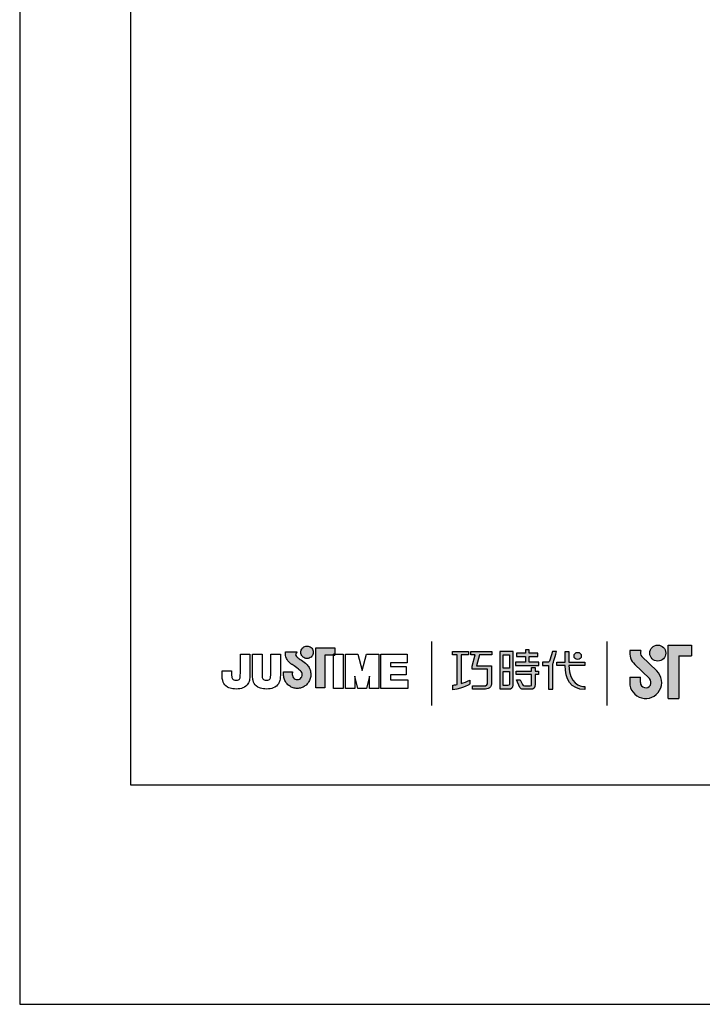
# Model space of a CAD drawing. Units: millimetres. Extents: x 861 to 2583, y 751 to 1717.
# Drawn here: x 2163 to 2214, y 1048 to 1121 of the extents above; entities that cross this region are included whole.
import ezdxf

# ---------------------------------------------------------------- set-up
doc = ezdxf.new("R2010")
doc.units = ezdxf.units.MM
doc.layers.add('A5', color=136, linetype='Continuous')
doc.layers.add('圖紙邊界', color=1, linetype='Continuous', plot=False)

msp = doc.modelspace()

# ---------------------------------------------------------------- hatches: boundary and pattern name
h = msp.add_hatch(color=256)
h.paths.add_polyline_path([(2209.173, 1074.327), (2208.355, 1074.327, 0.241208), (2208.704, 1073.302), (2209.806, 1072.236, -1.509937), (2209.134, 1071.951), (2209.134, 1072.347), (2208.342, 1072.347), (2208.342, 1071.951, 1.509937), (2210.356, 1072.805), (2209.255, 1073.871, -0.323109)])
h.paths.add_polyline_path([(2212.936, 1074.723), (2211.193, 1074.723), (2211.193, 1070.763), (2211.985, 1070.763), (2211.985, 1073.931), (2212.936, 1073.931)])
msp.add_hatch(color=256).paths.add_polyline_path([(2209.832, 1074.129, 1), (2211.02, 1074.129, 1)])
h = msp.add_hatch(color=256)
h.paths.add_polyline_path([(2184.296, 1073.381), (2184.205, 1073.452), (2184.106, 1073.525), (2184.009, 1073.595), (2183.919, 1073.658), (2183.846, 1073.708), (2183.797, 1073.741), (2183.778, 1073.753), (2183.727, 1073.786), (2183.63, 1073.872), (2183.576, 1073.997), (2183.606, 1074.123), (2183.665, 1074.195), (2183.696, 1074.218), (2182.813, 1074.218), (2182.813, 1074.089), (2182.823, 1073.96), (2182.851, 1073.843), (2182.892, 1073.737), (2182.943, 1073.642), (2183.001, 1073.558), (2183.063, 1073.486), (2183.124, 1073.425), (2183.181, 1073.375), (2183.232, 1073.336), (2183.273, 1073.308), (2183.3, 1073.291), (2183.309, 1073.286), (2183.33, 1073.272), (2183.386, 1073.232), (2183.468, 1073.174), (2183.567, 1073.103), (2183.673, 1073.026), (2183.778, 1072.948), (2183.873, 1072.875), (2183.948, 1072.813), (2183.994, 1072.769), (2184.032, 1072.702), (2184.055, 1072.628), (2184.063, 1072.547), (2184.054, 1072.46), (2184.026, 1072.38), (2183.982, 1072.309), (2183.925, 1072.25), (2183.856, 1072.205), (2183.779, 1072.176), (2183.694, 1072.166), (2183.609, 1072.176), (2183.533, 1072.203), (2183.465, 1072.247), (2183.408, 1072.304), (2183.365, 1072.375), (2183.336, 1072.456), (2183.324, 1072.547), (2183.329, 1072.609), (2183.336, 1072.701), (2183.34, 1072.749), (2182.674, 1072.749), (2182.683, 1072.547), (2182.686, 1072.466), (2182.695, 1072.386), (2182.71, 1072.309), (2182.73, 1072.233), (2182.756, 1072.16), (2182.786, 1072.09), (2182.821, 1072.022), (2182.861, 1071.958), (2182.906, 1071.897), (2182.954, 1071.839), (2183.006, 1071.786), (2183.062, 1071.736), (2183.122, 1071.69), (2183.184, 1071.649), (2183.25, 1071.613), (2183.318, 1071.582), (2183.389, 1071.556), (2183.463, 1071.535), (2183.538, 1071.52), (2183.615, 1071.511), (2183.694, 1071.507), (2183.773, 1071.511), (2183.85, 1071.52), (2183.925, 1071.535), (2183.998, 1071.556), (2184.069, 1071.582), (2184.138, 1071.613), (2184.203, 1071.649), (2184.266, 1071.69), (2184.325, 1071.736), (2184.381, 1071.786), (2184.433, 1071.839), (2184.481, 1071.897), (2184.525, 1071.958), (2184.565, 1072.022), (2184.6, 1072.09), (2184.631, 1072.16), (2184.656, 1072.233), (2184.676, 1072.309), (2184.691, 1072.386), (2184.7, 1072.466), (2184.703, 1072.547), (2184.699, 1072.638), (2184.688, 1072.727), (2184.669, 1072.813), (2184.644, 1072.897), (2184.613, 1072.977), (2184.575, 1073.054), (2184.531, 1073.127), (2184.482, 1073.196), (2184.427, 1073.26), (2184.373, 1073.315)])
h.paths.add_polyline_path([(2184.824, 1073.957), (2184.858, 1074.029), (2184.88, 1074.107), (2184.887, 1074.191), (2184.88, 1074.274), (2184.858, 1074.352), (2184.824, 1074.424), (2184.778, 1074.489), (2184.722, 1074.545), (2184.658, 1074.591), (2184.585, 1074.625), (2184.507, 1074.646), (2184.424, 1074.654), (2184.34, 1074.646), (2184.262, 1074.625), (2184.19, 1074.591), (2184.125, 1074.545), (2184.069, 1074.489), (2184.024, 1074.424), (2183.989, 1074.352), (2183.968, 1074.274), (2183.96, 1074.191), (2183.968, 1074.107), (2183.989, 1074.029), (2184.024, 1073.957), (2184.069, 1073.892), (2184.125, 1073.836), (2184.19, 1073.79), (2184.262, 1073.756), (2184.34, 1073.734), (2184.424, 1073.727), (2184.507, 1073.734), (2184.585, 1073.756), (2184.658, 1073.79), (2184.722, 1073.836), (2184.778, 1073.892)])
h.paths.add_polyline_path([(2185.744, 1073.968), (2186.388, 1073.968), (2186.388, 1074.039), (2186.479, 1074.039), (2186.479, 1074.528), (2185.075, 1074.528), (2185.075, 1071.559), (2185.744, 1071.559)])
at = {"ltscale": 10}
h = msp.add_hatch(color=256, dxfattribs=at)
edge = h.paths.add_edge_path(flags=17)
edge.add_arc((2204.486, 1073.916), 0.269, 0, 360)
edge = h.paths.add_edge_path()
edge.add_spline(control_points=[(2198.135, 1074.247), (2198.135, 1074.247), (2198.135, 1074.002), (2198.135, 1074.002)], knot_values=[16, 16, 16, 16, 17, 17, 17, 17], degree=3, periodic=0)
edge.add_spline(control_points=[(2198.135, 1074.002), (2198.135, 1074.002), (2197.213, 1074.002), (2197.213, 1074.002)], knot_values=[0, 0, 0, 0, 1, 1, 1, 1], degree=3, periodic=0)
edge.add_spline(control_points=[(2197.213, 1074.002), (2197.213, 1074.002), (2196.991, 1073.191), (2196.991, 1073.191)], knot_values=[1, 1, 1, 1, 2, 2, 2, 2], degree=3, periodic=0)
edge.add_spline(control_points=[(2196.991, 1073.191), (2196.991, 1073.191), (2198.109, 1073.191), (2198.109, 1073.191)], knot_values=[2, 2, 2, 2, 3, 3, 3, 3], degree=3, periodic=0)
edge.add_spline(control_points=[(2198.109, 1073.191), (2198.109, 1073.191), (2198.109, 1071.987), (2198.109, 1071.987)], knot_values=[3, 3, 3, 3, 4, 4, 4, 4], degree=3, periodic=0)
edge.add_spline(control_points=[(2198.109, 1071.987), (2198.109, 1071.55), (2197.86, 1071.446), (2197.522, 1071.446)], knot_values=[4, 4, 4, 4, 5, 5, 5, 5], degree=3, periodic=0)
edge.add_spline(control_points=[(2197.522, 1071.446), (2197.522, 1071.446), (2196.7, 1071.448), (2196.7, 1071.448)], knot_values=[5, 5, 5, 5, 6, 6, 6, 6], degree=3, periodic=0)
edge.add_spline(control_points=[(2196.7, 1071.448), (2196.7, 1071.448), (2196.7, 1071.695), (2196.7, 1071.695)], knot_values=[6, 6, 6, 6, 7, 7, 7, 7], degree=3, periodic=0)
edge.add_spline(control_points=[(2196.7, 1071.695), (2196.7, 1071.695), (2197.547, 1071.693), (2197.547, 1071.693)], knot_values=[7, 7, 7, 7, 8, 8, 8, 8], degree=3, periodic=0)
edge.add_spline(control_points=[(2197.547, 1071.693), (2197.719, 1071.693), (2197.807, 1071.789), (2197.807, 1071.967)], knot_values=[8, 8, 8, 8, 9, 9, 9, 9], degree=3, periodic=0)
edge.add_spline(control_points=[(2197.807, 1071.967), (2197.807, 1071.967), (2197.807, 1072.944), (2197.807, 1072.944)], knot_values=[9, 9, 9, 9, 10, 10, 10, 10], degree=3, periodic=0)
edge.add_spline(control_points=[(2197.807, 1072.944), (2197.807, 1072.944), (2196.665, 1072.944), (2196.665, 1072.944)], knot_values=[10, 10, 10, 10, 11, 11, 11, 11], degree=3, periodic=0)
edge.add_spline(control_points=[(2196.665, 1072.944), (2196.665, 1072.944), (2196.665, 1073.168), (2196.665, 1073.168)], knot_values=[11, 11, 11, 11, 12, 12, 12, 12], degree=3, periodic=0)
edge.add_spline(control_points=[(2196.665, 1073.168), (2196.665, 1073.168), (2196.887, 1074.002), (2196.887, 1074.002)], knot_values=[12, 12, 12, 12, 13, 13, 13, 13], degree=3, periodic=0)
edge.add_spline(control_points=[(2196.887, 1074.002), (2196.887, 1074.002), (2196.559, 1074.002), (2196.559, 1074.002)], knot_values=[13, 13, 13, 13, 14, 14, 14, 14], degree=3, periodic=0)
edge.add_spline(control_points=[(2196.559, 1074.002), (2196.559, 1074.002), (2196.559, 1074.247), (2196.559, 1074.247)], knot_values=[14, 14, 14, 14, 15, 15, 15, 15], degree=3, periodic=0)
edge.add_spline(control_points=[(2196.559, 1074.247), (2196.559, 1074.247), (2198.135, 1074.247), (2198.135, 1074.247)], knot_values=[15, 15, 15, 15, 16, 16, 16, 16], degree=3, periodic=0)
edge = h.paths.add_edge_path()
edge.add_spline(control_points=[(2196.388, 1074.247), (2196.388, 1074.247), (2196.388, 1074), (2196.388, 1074)], knot_values=[11, 11, 11, 11, 12, 12, 12, 12], degree=3, periodic=0)
edge.add_spline(control_points=[(2196.388, 1074), (2196.388, 1074), (2195.853, 1073.999), (2195.853, 1073.999)], knot_values=[0, 0, 0, 0, 1, 1, 1, 1], degree=3, periodic=0)
edge.add_spline(control_points=[(2195.853, 1073.999), (2195.853, 1073.999), (2195.853, 1071.87), (2195.853, 1071.87)], knot_values=[1, 1, 1, 1, 2, 2, 2, 2], degree=3, periodic=0)
edge.add_spline(control_points=[(2195.853, 1071.87), (2196.057, 1071.927), (2196.273, 1072.004), (2196.495, 1072.123)], knot_values=[2, 2, 2, 2, 3, 3, 3, 3], degree=3, periodic=0)
edge.add_spline(control_points=[(2196.495, 1072.123), (2196.495, 1072.123), (2196.495, 1071.83), (2196.495, 1071.83)], knot_values=[3, 3, 3, 3, 4, 4, 4, 4], degree=3, periodic=0)
edge.add_spline(control_points=[(2196.495, 1071.83), (2196.495, 1071.83), (2196.1, 1071.553), (2195.224, 1071.402)], knot_values=[4, 4, 4, 4, 5, 5, 5, 5], degree=3, periodic=0)
edge.add_spline(control_points=[(2195.224, 1071.402), (2195.224, 1071.402), (2195.224, 1071.751), (2195.224, 1071.751)], knot_values=[5, 5, 5, 5, 6, 6, 6, 6], degree=3, periodic=0)
edge.add_spline(control_points=[(2195.224, 1071.751), (2195.299, 1071.757), (2195.415, 1071.77), (2195.554, 1071.797)], knot_values=[6, 6, 6, 6, 7, 7, 7, 7], degree=3, periodic=0)
edge.add_spline(control_points=[(2195.554, 1071.797), (2195.554, 1071.797), (2195.554, 1073.999), (2195.554, 1073.999)], knot_values=[7, 7, 7, 7, 8, 8, 8, 8], degree=3, periodic=0)
edge.add_spline(control_points=[(2195.554, 1073.999), (2195.554, 1073.999), (2195.214, 1074), (2195.214, 1074)], knot_values=[8, 8, 8, 8, 9, 9, 9, 9], degree=3, periodic=0)
edge.add_spline(control_points=[(2195.214, 1074), (2195.214, 1074), (2195.214, 1074.247), (2195.214, 1074.247)], knot_values=[9, 9, 9, 9, 10, 10, 10, 10], degree=3, periodic=0)
edge.add_spline(control_points=[(2195.214, 1074.247), (2195.214, 1074.247), (2196.388, 1074.247), (2196.388, 1074.247)], knot_values=[10, 10, 10, 10, 11, 11, 11, 11], degree=3, periodic=0)
edge = h.paths.add_edge_path()
edge.add_spline(control_points=[(2202.935, 1073.197), (2202.935, 1073.197), (2202.935, 1073.447), (2202.935, 1073.447)], knot_values=[11, 11, 11, 11, 12, 12, 12, 12], degree=3, periodic=0)
edge.add_spline(control_points=[(2202.935, 1073.447), (2202.935, 1073.447), (2203.548, 1073.447), (2203.548, 1073.447)], knot_values=[0, 0, 0, 0, 1, 1, 1, 1], degree=3, periodic=0)
edge.add_spline(control_points=[(2203.548, 1073.447), (2203.548, 1073.447), (2203.548, 1074.254), (2203.548, 1074.254)], knot_values=[1, 1, 1, 1, 2, 2, 2, 2], degree=3, periodic=0)
edge.add_spline(control_points=[(2203.548, 1074.254), (2203.548, 1074.254), (2203.833, 1074.254), (2203.833, 1074.254)], knot_values=[2, 2, 2, 2, 3, 3, 3, 3], degree=3, periodic=0)
edge.add_spline(control_points=[(2203.833, 1074.254), (2203.833, 1074.254), (2203.833, 1073.447), (2203.833, 1073.447)], knot_values=[3, 3, 3, 3, 4, 4, 4, 4], degree=3, periodic=0)
edge.add_spline(control_points=[(2203.833, 1073.447), (2203.833, 1073.447), (2205.014, 1073.447), (2205.014, 1073.447)], knot_values=[4, 4, 4, 4, 5, 5, 5, 5], degree=3, periodic=0)
edge.add_spline(control_points=[(2205.014, 1073.447), (2205.014, 1073.447), (2205.014, 1073.197), (2205.014, 1073.197)], knot_values=[5, 5, 5, 5, 6, 6, 6, 6], degree=3, periodic=0)
edge.add_spline(control_points=[(2205.014, 1073.197), (2205.014, 1073.197), (2203.833, 1073.197), (2203.833, 1073.197)], knot_values=[6, 6, 6, 6, 7, 7, 7, 7], degree=3, periodic=0)
edge.add_spline(control_points=[(2203.833, 1073.197), (2203.853, 1071.852), (2204.649, 1071.653), (2205.022, 1071.653)], knot_values=[7, 7, 7, 7, 8, 8, 8, 8], degree=3, periodic=0)
edge.add_spline(control_points=[(2205.022, 1071.653), (2205.022, 1071.653), (2205.022, 1071.42), (2205.022, 1071.42)], knot_values=[8, 8, 8, 8, 9, 9, 9, 9], degree=3, periodic=0)
edge.add_spline(control_points=[(2205.022, 1071.42), (2203.95, 1071.42), (2203.565, 1072.267), (2203.548, 1073.197)], knot_values=[9, 9, 9, 9, 10, 10, 10, 10], degree=3, periodic=0)
edge.add_spline(control_points=[(2203.548, 1073.197), (2203.548, 1073.197), (2202.935, 1073.197), (2202.935, 1073.197)], knot_values=[10, 10, 10, 10, 11, 11, 11, 11], degree=3, periodic=0)
edge = h.paths.add_edge_path()
edge.add_spline(control_points=[(2199.948, 1072.156), (2199.948, 1072.156), (2200.232, 1072.156), (2200.232, 1072.156)], knot_values=[21, 21, 21, 21, 22, 22, 22, 22], degree=3, periodic=0)
edge.add_spline(control_points=[(2200.232, 1072.156), (2200.232, 1072.156), (2200.396, 1071.794), (2200.396, 1071.794)], knot_values=[0, 0, 0, 0, 1, 1, 1, 1], degree=3, periodic=0)
edge.add_spline(control_points=[(2200.396, 1071.794), (2200.423, 1071.73), (2200.476, 1071.696), (2200.548, 1071.696)], knot_values=[1, 1, 1, 1, 2, 2, 2, 2], degree=3, periodic=0)
edge.add_spline(control_points=[(2200.548, 1071.696), (2200.548, 1071.696), (2200.696, 1071.696), (2200.696, 1071.696)], knot_values=[2, 2, 2, 2, 3, 3, 3, 3], degree=3, periodic=0)
edge.add_spline(control_points=[(2200.696, 1071.696), (2200.696, 1071.696), (2200.972, 1071.696), (2200.972, 1071.696)], knot_values=[3, 3, 3, 3, 4, 4, 4, 4], degree=3, periodic=0)
edge.add_spline(control_points=[(2200.972, 1071.696), (2201.065, 1071.696), (2201.075, 1071.735), (2201.075, 1071.83)], knot_values=[4, 4, 4, 4, 5, 5, 5, 5], degree=3, periodic=0)
edge.add_spline(control_points=[(2201.075, 1071.83), (2201.075, 1071.83), (2201.075, 1072.531), (2201.075, 1072.531)], knot_values=[5, 5, 5, 5, 6, 6, 6, 6], degree=3, periodic=0)
edge.add_spline(control_points=[(2201.075, 1072.531), (2201.075, 1072.531), (2199.933, 1072.531), (2199.933, 1072.531)], knot_values=[6, 6, 6, 6, 7, 7, 7, 7], degree=3, periodic=0)
edge.add_spline(control_points=[(2199.933, 1072.531), (2199.933, 1072.531), (2199.933, 1072.781), (2199.933, 1072.781)], knot_values=[7, 7, 7, 7, 8, 8, 8, 8], degree=3, periodic=0)
edge.add_spline(control_points=[(2199.933, 1072.781), (2199.933, 1072.781), (2201.075, 1072.781), (2201.075, 1072.781)], knot_values=[8, 8, 8, 8, 9, 9, 9, 9], degree=3, periodic=0)
edge.add_spline(control_points=[(2201.075, 1072.781), (2201.075, 1072.781), (2201.075, 1073.071), (2201.075, 1073.071)], knot_values=[9, 9, 9, 9, 10, 10, 10, 10], degree=3, periodic=0)
edge.add_spline(control_points=[(2201.075, 1073.071), (2201.075, 1073.071), (2201.337, 1073.071), (2201.337, 1073.071)], knot_values=[10, 10, 10, 10, 11, 11, 11, 11], degree=3, periodic=0)
edge.add_spline(control_points=[(2201.337, 1073.071), (2201.337, 1073.071), (2201.337, 1072.781), (2201.337, 1072.781)], knot_values=[11, 11, 11, 11, 12, 12, 12, 12], degree=3, periodic=0)
edge.add_spline(control_points=[(2201.337, 1072.781), (2201.337, 1072.781), (2201.578, 1072.781), (2201.578, 1072.781)], knot_values=[12, 12, 12, 12, 13, 13, 13, 13], degree=3, periodic=0)
edge.add_spline(control_points=[(2201.578, 1072.781), (2201.578, 1072.781), (2201.578, 1072.531), (2201.578, 1072.531)], knot_values=[13, 13, 13, 13, 14, 14, 14, 14], degree=3, periodic=0)
edge.add_spline(control_points=[(2201.578, 1072.531), (2201.578, 1072.531), (2201.337, 1072.531), (2201.337, 1072.531)], knot_values=[14, 14, 14, 14, 15, 15, 15, 15], degree=3, periodic=0)
edge.add_spline(control_points=[(2201.337, 1072.531), (2201.337, 1072.531), (2201.337, 1071.827), (2201.337, 1071.827)], knot_values=[15, 15, 15, 15, 16, 16, 16, 16], degree=3, periodic=0)
edge.add_spline(control_points=[(2201.337, 1071.827), (2201.337, 1071.531), (2201.232, 1071.447), (2200.983, 1071.447)], knot_values=[16, 16, 16, 16, 17, 17, 17, 17], degree=3, periodic=0)
edge.add_spline(control_points=[(2200.983, 1071.447), (2200.983, 1071.447), (2200.686, 1071.447), (2200.686, 1071.447)], knot_values=[17, 17, 17, 17, 18, 18, 18, 18], degree=3, periodic=0)
edge.add_spline(control_points=[(2200.686, 1071.447), (2200.686, 1071.447), (2200.393, 1071.447), (2200.393, 1071.447)], knot_values=[18, 18, 18, 18, 19, 19, 19, 19], degree=3, periodic=0)
edge.add_spline(control_points=[(2200.393, 1071.447), (2200.326, 1071.447), (2200.246, 1071.483), (2200.196, 1071.58)], knot_values=[19, 19, 19, 19, 20, 20, 20, 20], degree=3, periodic=0)
edge.add_spline(control_points=[(2200.196, 1071.58), (2200.196, 1071.58), (2199.948, 1072.156), (2199.948, 1072.156)], knot_values=[20, 20, 20, 20, 21, 21, 21, 21], degree=3, periodic=0)
edge = h.paths.add_edge_path()
edge.add_spline(control_points=[(2199.705, 1071.758), (2199.705, 1071.758), (2199.705, 1074.244), (2199.705, 1074.244)], knot_values=[4, 4, 4, 4, 5, 5, 5, 5], degree=3, periodic=0)
edge.add_spline(control_points=[(2199.705, 1074.244), (2199.705, 1074.244), (2198.709, 1074.244), (2198.709, 1074.244)], knot_values=[0, 0, 0, 0, 1, 1, 1, 1], degree=3, periodic=0)
edge.add_spline(control_points=[(2198.709, 1074.244), (2198.709, 1074.244), (2198.709, 1071.471), (2198.709, 1071.471)], knot_values=[1, 1, 1, 1, 2, 2, 2, 2], degree=3, periodic=0)
edge.add_spline(control_points=[(2198.709, 1071.471), (2198.709, 1071.471), (2199.409, 1071.471), (2199.409, 1071.471)], knot_values=[2, 2, 2, 2, 3, 3, 3, 3], degree=3, periodic=0)
edge.add_spline(control_points=[(2199.409, 1071.471), (2199.551, 1071.471), (2199.705, 1071.583), (2199.705, 1071.758)], knot_values=[3, 3, 3, 3, 4, 4, 4, 4], degree=3, periodic=0)
edge = h.paths.add_edge_path(flags=16)
edge.add_spline(control_points=[(2199.438, 1072.754), (2199.438, 1072.754), (2199.438, 1071.837), (2199.438, 1071.837)], knot_values=[4, 4, 4, 4, 5, 5, 5, 5], degree=3, periodic=0)
edge.add_spline(control_points=[(2199.438, 1071.837), (2199.438, 1071.758), (2199.387, 1071.718), (2199.308, 1071.718)], knot_values=[0, 0, 0, 0, 1, 1, 1, 1], degree=3, periodic=0)
edge.add_spline(control_points=[(2199.308, 1071.718), (2199.308, 1071.718), (2198.971, 1071.718), (2198.971, 1071.718)], knot_values=[1, 1, 1, 1, 2, 2, 2, 2], degree=3, periodic=0)
edge.add_spline(control_points=[(2198.971, 1071.718), (2198.971, 1071.718), (2198.971, 1072.754), (2198.971, 1072.754)], knot_values=[2, 2, 2, 2, 3, 3, 3, 3], degree=3, periodic=0)
edge.add_spline(control_points=[(2198.971, 1072.754), (2198.971, 1072.754), (2199.438, 1072.754), (2199.438, 1072.754)], knot_values=[3, 3, 3, 3, 4, 4, 4, 4], degree=3, periodic=0)
h.paths.add_polyline_path([(2199.438, 1073.997), (2199.438, 1073.001), (2198.971, 1073.001), (2198.971, 1073.997)], flags=16)
edge = h.paths.add_edge_path()
edge.add_spline(control_points=[(2202.634, 1073.309), (2202.634, 1073.309), (2202.792, 1073.718), (2202.927, 1074.248)], knot_values=[9, 9, 9, 9, 10, 10, 10, 10], degree=3, periodic=0)
edge.add_spline(control_points=[(2202.927, 1074.248), (2202.873, 1074.248), (2202.616, 1074.248), (2202.616, 1074.248)], knot_values=[0, 0, 0, 0, 1, 1, 1, 1], degree=3, periodic=0)
edge.add_spline(control_points=[(2202.616, 1074.248), (2202.616, 1074.248), (2202.418, 1073.596), (2202.418, 1073.596)], knot_values=[1, 1, 1, 1, 2, 2, 2, 2], degree=3, periodic=0)
edge.add_spline(control_points=[(2202.418, 1073.596), (2202.389, 1073.519), (2202.342, 1073.448), (2202.27, 1073.448)], knot_values=[2, 2, 2, 2, 3, 3, 3, 3], degree=3, periodic=0)
edge.add_spline(control_points=[(2202.27, 1073.448), (2202.27, 1073.448), (2201.881, 1073.448), (2201.881, 1073.448)], knot_values=[3, 3, 3, 3, 4, 4, 4, 4], degree=3, periodic=0)
edge.add_spline(control_points=[(2201.881, 1073.448), (2201.881, 1073.448), (2201.881, 1073.197), (2201.881, 1073.197)], knot_values=[4, 4, 4, 4, 5, 5, 5, 5], degree=3, periodic=0)
edge.add_spline(control_points=[(2201.881, 1073.197), (2201.881, 1073.197), (2202.331, 1073.197), (2202.331, 1073.197)], knot_values=[5, 5, 5, 5, 6, 6, 6, 6], degree=3, periodic=0)
edge.add_spline(control_points=[(2202.331, 1073.197), (2202.331, 1073.197), (2202.331, 1071.447), (2202.331, 1071.447)], knot_values=[6, 6, 6, 6, 7, 7, 7, 7], degree=3, periodic=0)
edge.add_spline(control_points=[(2202.331, 1071.447), (2202.331, 1071.447), (2202.634, 1071.447), (2202.634, 1071.447)], knot_values=[7, 7, 7, 7, 8, 8, 8, 8], degree=3, periodic=0)
edge.add_spline(control_points=[(2202.634, 1071.447), (2202.634, 1071.447), (2202.634, 1073.309), (2202.634, 1073.309)], knot_values=[8, 8, 8, 8, 9, 9, 9, 9], degree=3, periodic=0)
h.paths.add_polyline_path([(2200.882, 1073.881), (2201.536, 1073.881), (2201.536, 1074.132), (2200.882, 1074.132), (2200.882, 1074.371), (2200.609, 1074.371), (2200.609, 1074.132), (2199.947, 1074.132), (2199.947, 1073.881), (2200.609, 1073.881), (2200.609, 1073.444), (2199.878, 1073.444), (2199.878, 1073.197), (2201.619, 1073.197), (2201.619, 1073.444), (2200.882, 1073.444)])

# ---------------------------------------------------------------- linework, layer by layer
for p, q in [((2193.642, 1074.997), (2193.642, 1070.236)), ((2206.684, 1070.236), (2206.684, 1074.997)), ((2211.193, 1070.763), (2211.193, 1074.723)), ((2211.193, 1074.723), (2212.936, 1074.723)), ((2212.936, 1074.723), (2212.936, 1073.931)), ((2179.477, 1074.039), (2180.189, 1074.039)), ((2179.477, 1072.65), (2179.477, 1074.039)), ((2180.189, 1074.039), (2180.189, 1072.714)), ((2180.371, 1074.039), (2181.083, 1074.039)), ((2180.371, 1072.696), (2180.371, 1074.039)), ((2181.083, 1074.039), (2181.083, 1072.677)), ((2181.731, 1074.039), (2182.443, 1074.039)), ((2181.731, 1072.65), (2181.731, 1074.039)), ((2182.443, 1074.039), (2182.443, 1072.714)), ((2182.813, 1074.218), (2183.696, 1074.218)), ((2182.813, 1074.089), (2182.813, 1074.218)), ((2182.823, 1073.96), (2182.813, 1074.089)), ((2182.851, 1073.843), (2182.823, 1073.96)), ((2183.606, 1074.123), (2183.576, 1073.997)), ((2183.576, 1073.997), (2183.63, 1073.872)), ((2183.665, 1074.195), (2183.606, 1074.123)), ((2183.696, 1074.218), (2183.665, 1074.195)), ((2183.96, 1074.191), (2183.968, 1074.274)), ((2183.968, 1074.107), (2183.96, 1074.191)), ((2183.968, 1074.274), (2183.989, 1074.352)), ((2183.989, 1074.029), (2183.968, 1074.107)), ((2183.989, 1074.352), (2184.024, 1074.424)), ((2184.024, 1073.957), (2183.989, 1074.029)), ((2184.024, 1074.424), (2184.069, 1074.489)), ((2184.069, 1073.892), (2184.024, 1073.957)), ((2184.069, 1074.489), (2184.125, 1074.545)), ((2184.125, 1074.545), (2184.19, 1074.591)), ((2184.19, 1074.591), (2184.262, 1074.625)), ((2184.262, 1074.625), (2184.34, 1074.646)), ((2184.34, 1074.646), (2184.424, 1074.654)), ((2184.424, 1074.654), (2184.507, 1074.646)), ((2184.507, 1074.646), (2184.585, 1074.625)), ((2184.585, 1074.625), (2184.658, 1074.591)), ((2184.658, 1074.591), (2184.722, 1074.545)), ((2184.722, 1074.545), (2184.778, 1074.489)), ((2184.778, 1074.489), (2184.824, 1074.424)), ((2184.824, 1073.957), (2184.778, 1073.892)), ((2184.824, 1074.424), (2184.858, 1074.352)), ((2184.858, 1074.029), (2184.824, 1073.957)), ((2184.858, 1074.352), (2184.88, 1074.274)), ((2184.88, 1074.107), (2184.858, 1074.029)), ((2184.88, 1074.274), (2184.887, 1074.191)), ((2184.887, 1074.191), (2184.88, 1074.107)), ((2185.075, 1074.528), (2186.479, 1074.528)), ((2185.075, 1071.559), (2185.075, 1074.528)), ((2186.479, 1073.968), (2185.744, 1073.968)), ((2185.744, 1073.968), (2185.744, 1071.559)), ((2186.479, 1074.039), (2186.388, 1074.039)), ((2186.388, 1074.039), (2186.388, 1073.968)), ((2186.388, 1074.039), (2187.101, 1074.039)), ((2186.388, 1071.504), (2186.388, 1074.039)), ((2186.388, 1073.968), (2186.479, 1073.968)), ((2186.479, 1074.528), (2186.479, 1073.968)), ((2186.479, 1073.968), (2186.479, 1074.039)), ((2187.101, 1074.039), (2187.101, 1071.504)), ((2187.282, 1074.039), (2188.194, 1074.039)), ((2187.282, 1071.504), (2187.282, 1074.039)), ((2188.194, 1074.039), (2188.511, 1072.847)), ((2188.511, 1072.847), (2188.825, 1074.039)), ((2188.825, 1074.039), (2189.74, 1074.039)), ((2189.74, 1074.039), (2189.74, 1071.504)), ((2189.901, 1074.039), (2191.846, 1074.039)), ((2189.901, 1071.504), (2189.901, 1074.039)), ((2191.846, 1074.039), (2191.846, 1073.402)), ((2209.173, 1074.327), (2208.355, 1074.327)), ((2182.892, 1073.737), (2182.851, 1073.843)), ((2182.943, 1073.642), (2182.892, 1073.737)), ((2183.001, 1073.558), (2182.943, 1073.642)), ((2183.063, 1073.486), (2183.001, 1073.558)), ((2183.124, 1073.425), (2183.063, 1073.486)), ((2183.181, 1073.375), (2183.124, 1073.425)), ((2183.232, 1073.336), (2183.181, 1073.375)), ((2183.273, 1073.308), (2183.232, 1073.336)), ((2183.3, 1073.291), (2183.273, 1073.308)), ((2183.309, 1073.286), (2183.3, 1073.291)), ((2183.33, 1073.272), (2183.309, 1073.286)), ((2183.386, 1073.232), (2183.33, 1073.272)), ((2183.468, 1073.174), (2183.386, 1073.232)), ((2183.63, 1073.872), (2183.727, 1073.786)), ((2183.727, 1073.786), (2183.778, 1073.753)), ((2183.778, 1073.753), (2183.797, 1073.741)), ((2183.797, 1073.741), (2183.846, 1073.708)), ((2183.846, 1073.708), (2183.919, 1073.658)), ((2183.919, 1073.658), (2184.009, 1073.595)), ((2184.009, 1073.595), (2184.106, 1073.525)), ((2184.125, 1073.836), (2184.069, 1073.892)), ((2184.106, 1073.525), (2184.205, 1073.452)), ((2184.19, 1073.79), (2184.125, 1073.836)), ((2184.262, 1073.756), (2184.19, 1073.79)), ((2184.205, 1073.452), (2184.296, 1073.381)), ((2184.34, 1073.734), (2184.262, 1073.756)), ((2184.296, 1073.381), (2184.373, 1073.315)), ((2184.424, 1073.727), (2184.34, 1073.734)), ((2184.373, 1073.315), (2184.427, 1073.26)), ((2184.507, 1073.734), (2184.424, 1073.727)), ((2184.427, 1073.26), (2184.482, 1073.196)), ((2184.585, 1073.756), (2184.507, 1073.734)), ((2184.658, 1073.79), (2184.585, 1073.756)), ((2184.722, 1073.836), (2184.658, 1073.79)), ((2184.778, 1073.892), (2184.722, 1073.836)), ((2190.614, 1073.402), (2190.614, 1073.146)), ((2191.846, 1073.402), (2190.614, 1073.402)), ((2208.704, 1073.302), (2209.806, 1072.236)), ((2209.255, 1073.871), (2210.356, 1072.805)), ((2211.985, 1073.931), (2211.985, 1070.763)), ((2211.985, 1073.931), (2212.936, 1073.931)), ((2178.117, 1072.668), (2178.117, 1072.811)), ((2178.117, 1072.811), (2178.829, 1072.811)), ((2178.829, 1072.811), (2178.829, 1072.649)), ((2182.674, 1072.749), (2183.34, 1072.749)), ((2182.683, 1072.547), (2182.674, 1072.749)), ((2182.686, 1072.466), (2182.683, 1072.547)), ((2183.329, 1072.609), (2183.324, 1072.547)), ((2183.324, 1072.547), (2183.336, 1072.456)), ((2183.336, 1072.701), (2183.329, 1072.609)), ((2183.34, 1072.749), (2183.336, 1072.701)), ((2183.567, 1073.103), (2183.468, 1073.174)), ((2183.673, 1073.026), (2183.567, 1073.103)), ((2183.778, 1072.948), (2183.673, 1073.026)), ((2183.873, 1072.875), (2183.778, 1072.948)), ((2183.948, 1072.813), (2183.873, 1072.875)), ((2183.994, 1072.769), (2183.948, 1072.813)), ((2184.032, 1072.702), (2183.994, 1072.769)), ((2184.055, 1072.628), (2184.032, 1072.702)), ((2184.054, 1072.46), (2184.063, 1072.547)), ((2184.063, 1072.547), (2184.055, 1072.628)), ((2184.482, 1073.196), (2184.531, 1073.127)), ((2184.531, 1073.127), (2184.575, 1073.054)), ((2184.575, 1073.054), (2184.613, 1072.977)), ((2184.613, 1072.977), (2184.644, 1072.897)), ((2184.644, 1072.897), (2184.669, 1072.813)), ((2184.669, 1072.813), (2184.688, 1072.727)), ((2184.688, 1072.727), (2184.699, 1072.638)), ((2184.699, 1072.638), (2184.703, 1072.547)), ((2184.703, 1072.547), (2184.7, 1072.466)), ((2190.614, 1073.146), (2191.761, 1073.146)), ((2190.614, 1072.511), (2190.614, 1072.141)), ((2191.761, 1072.511), (2190.614, 1072.511)), ((2191.761, 1073.146), (2191.761, 1072.511)), ((2182.695, 1072.386), (2182.686, 1072.466)), ((2182.71, 1072.309), (2182.695, 1072.386)), ((2182.73, 1072.233), (2182.71, 1072.309)), ((2182.756, 1072.16), (2182.73, 1072.233)), ((2182.786, 1072.09), (2182.756, 1072.16)), ((2182.821, 1072.022), (2182.786, 1072.09)), ((2182.861, 1071.958), (2182.821, 1072.022)), ((2182.906, 1071.897), (2182.861, 1071.958)), ((2182.954, 1071.839), (2182.906, 1071.897)), ((2183.006, 1071.786), (2182.954, 1071.839)), ((2183.062, 1071.736), (2183.006, 1071.786)), ((2183.336, 1072.456), (2183.365, 1072.375)), ((2183.365, 1072.375), (2183.408, 1072.304)), ((2183.408, 1072.304), (2183.465, 1072.247)), ((2183.465, 1072.247), (2183.533, 1072.203)), ((2183.533, 1072.203), (2183.609, 1072.176)), ((2183.609, 1072.176), (2183.694, 1072.166)), ((2183.694, 1072.166), (2183.779, 1072.176)), ((2183.779, 1072.176), (2183.856, 1072.205)), ((2183.856, 1072.205), (2183.925, 1072.25)), ((2183.925, 1072.25), (2183.982, 1072.309)), ((2183.982, 1072.309), (2184.026, 1072.38)), ((2184.026, 1072.38), (2184.054, 1072.46)), ((2184.381, 1071.786), (2184.325, 1071.736)), ((2184.433, 1071.839), (2184.381, 1071.786)), ((2184.481, 1071.897), (2184.433, 1071.839)), ((2184.525, 1071.958), (2184.481, 1071.897)), ((2184.565, 1072.022), (2184.525, 1071.958)), ((2184.6, 1072.09), (2184.565, 1072.022)), ((2184.631, 1072.16), (2184.6, 1072.09)), ((2184.656, 1072.233), (2184.631, 1072.16)), ((2184.676, 1072.309), (2184.656, 1072.233)), ((2184.691, 1072.386), (2184.676, 1072.309)), ((2184.7, 1072.466), (2184.691, 1072.386)), ((2187.962, 1072.426), (2187.962, 1071.504)), ((2188.19, 1071.504), (2187.962, 1072.411)), ((2189.059, 1072.415), (2188.83, 1071.504)), ((2189.059, 1071.504), (2189.059, 1072.422)), ((2190.614, 1072.141), (2191.89, 1072.141)), ((2191.89, 1072.141), (2191.89, 1071.504)), ((2208.342, 1072.347), (2209.134, 1072.347)), ((2208.342, 1072.347), (2208.342, 1071.892)), ((2209.134, 1071.951), (2209.134, 1072.347)), ((2183.122, 1071.69), (2183.062, 1071.736)), ((2183.184, 1071.649), (2183.122, 1071.69)), ((2183.25, 1071.613), (2183.184, 1071.649)), ((2183.318, 1071.582), (2183.25, 1071.613)), ((2183.389, 1071.556), (2183.318, 1071.582)), ((2183.463, 1071.535), (2183.389, 1071.556)), ((2183.538, 1071.52), (2183.463, 1071.535)), ((2183.615, 1071.511), (2183.538, 1071.52)), ((2183.694, 1071.507), (2183.615, 1071.511)), ((2183.773, 1071.511), (2183.694, 1071.507)), ((2183.85, 1071.52), (2183.773, 1071.511)), ((2183.925, 1071.535), (2183.85, 1071.52)), ((2183.998, 1071.556), (2183.925, 1071.535)), ((2184.069, 1071.582), (2183.998, 1071.556)), ((2184.138, 1071.613), (2184.069, 1071.582)), ((2184.203, 1071.649), (2184.138, 1071.613)), ((2184.266, 1071.69), (2184.203, 1071.649)), ((2184.325, 1071.736), (2184.266, 1071.69)), ((2185.744, 1071.559), (2185.075, 1071.559)), ((2187.101, 1071.504), (2186.388, 1071.504)), ((2187.962, 1071.504), (2187.282, 1071.504)), ((2188.83, 1071.504), (2188.19, 1071.504)), ((2189.74, 1071.504), (2189.059, 1071.504)), ((2191.89, 1071.504), (2189.901, 1071.504)), ((2211.193, 1070.763), (2211.985, 1070.763))]:
    msp.add_line(p, q)
at = {"color": 7}
for p, q in [((2198.971, 1073.001), (2198.971, 1073.997)), ((2198.971, 1073.997), (2199.438, 1073.997)), ((2199.438, 1073.997), (2199.438, 1073.001)), ((2200.609, 1074.132), (2199.947, 1074.132)), ((2199.947, 1074.132), (2199.947, 1073.881)), ((2200.882, 1074.371), (2200.609, 1074.371)), ((2200.609, 1074.371), (2200.609, 1074.132)), ((2200.882, 1074.132), (2200.882, 1074.371)), ((2201.536, 1074.132), (2200.882, 1074.132)), ((2201.536, 1073.881), (2201.536, 1074.132)), ((2200.609, 1073.444), (2199.878, 1073.444)), ((2199.878, 1073.444), (2199.878, 1073.197)), ((2199.947, 1073.881), (2200.609, 1073.881)), ((2200.609, 1073.881), (2200.609, 1073.444)), ((2200.882, 1073.444), (2200.882, 1073.881)), ((2200.882, 1073.881), (2201.536, 1073.881)), ((2201.619, 1073.444), (2200.882, 1073.444)), ((2201.619, 1073.197), (2201.619, 1073.444)), ((2199.438, 1073.001), (2198.971, 1073.001)), ((2199.878, 1073.197), (2201.619, 1073.197))]:
    msp.add_line(p, q, dxfattribs=at)
for points in [[(2180.189, 1072.714), (2180.189, 1072.635), (2180.189, 1072.551), (2180.188, 1072.464), (2180.184, 1072.374), (2180.177, 1072.283), (2180.165, 1072.192), (2180.146, 1072.101), (2180.12, 1072.011), (2180.086, 1071.924), (2180.04, 1071.841), (2179.983, 1071.764), (2179.894, 1071.677), (2179.788, 1071.603), (2179.668, 1071.543), (2179.562, 1071.508), (2179.445, 1071.484), (2179.318, 1071.47), (2179.181, 1071.466), (2179.05, 1071.469), (2178.93, 1071.478), (2178.82, 1071.495), (2178.721, 1071.518), (2178.633, 1071.551), (2178.512, 1071.614), (2178.408, 1071.691), (2178.32, 1071.781), (2178.251, 1071.879), (2178.2, 1071.981), (2178.166, 1072.085), (2178.15, 1072.163), (2178.138, 1072.245), (2178.129, 1072.335), (2178.122, 1072.434), (2178.118, 1072.545), (2178.117, 1072.667)], [(2178.829, 1072.65), (2178.831, 1072.487), (2178.837, 1072.38), (2178.844, 1072.322), (2178.864, 1072.261), (2178.895, 1072.211), (2178.937, 1072.17), (2178.993, 1072.139), (2179.068, 1072.118), (2179.167, 1072.111), (2179.266, 1072.118), (2179.337, 1072.137), (2179.385, 1072.165), (2179.421, 1072.2), (2179.445, 1072.24), (2179.459, 1072.287), (2179.469, 1072.369), (2179.475, 1072.492), (2179.477, 1072.652)], [(2182.443, 1072.714), (2182.443, 1072.635), (2182.443, 1072.551), (2182.442, 1072.464), (2182.438, 1072.374), (2182.431, 1072.283), (2182.418, 1072.192), (2182.4, 1072.101), (2182.374, 1072.011), (2182.34, 1071.924), (2182.294, 1071.841), (2182.237, 1071.764), (2182.148, 1071.677), (2182.042, 1071.603), (2181.922, 1071.543), (2181.816, 1071.508), (2181.699, 1071.484), (2181.572, 1071.47), (2181.435, 1071.466), (2181.304, 1071.469), (2181.184, 1071.478), (2181.074, 1071.495), (2180.975, 1071.518), (2180.886, 1071.551), (2180.766, 1071.614), (2180.662, 1071.691), (2180.574, 1071.781), (2180.505, 1071.879), (2180.454, 1071.981), (2180.42, 1072.085), (2180.404, 1072.165), (2180.392, 1072.253), (2180.383, 1072.349), (2180.376, 1072.455), (2180.372, 1072.571), (2180.371, 1072.695)], [(2181.083, 1072.678), (2181.085, 1072.506), (2181.091, 1072.387), (2181.098, 1072.321), (2181.118, 1072.261), (2181.149, 1072.211), (2181.191, 1072.17), (2181.247, 1072.139), (2181.322, 1072.118), (2181.42, 1072.111), (2181.52, 1072.118), (2181.591, 1072.137), (2181.639, 1072.165), (2181.675, 1072.2), (2181.699, 1072.24), (2181.713, 1072.287), (2181.722, 1072.369), (2181.728, 1072.492), (2181.731, 1072.652)]]:
    msp.add_lwpolyline(points)
msp.add_circle((2210.426, 1074.129), 0.594)
msp.add_circle((2204.486, 1073.916), 0.269, dxfattribs=at)
for centre, radius, start, end in [((2209.53, 1074.155), 1.188, 171.69252, 226.57501), ((2209.53, 1074.155), 0.396, 154.31291, 225.93726), ((2209.53, 1071.951), 1.188, 180, 45.93726), ((2209.53, 1071.951), 0.396, 180, 45.93726)]:
    msp.add_arc(centre, radius, start, end)
for points in [[(2195.214, 1074), (2195.214, 1074), (2195.214, 1074.247), (2195.214, 1074.247)], [(2195.214, 1074.247), (2195.214, 1074.247), (2196.388, 1074.247), (2196.388, 1074.247)], [(2195.554, 1073.999), (2195.554, 1073.999), (2195.214, 1074), (2195.214, 1074)], [(2195.554, 1071.797), (2195.554, 1071.797), (2195.554, 1073.999), (2195.554, 1073.999)], [(2196.388, 1074), (2196.388, 1074), (2195.853, 1073.999), (2195.853, 1073.999)], [(2195.853, 1073.999), (2195.853, 1073.999), (2195.853, 1071.87), (2195.853, 1071.87)], [(2196.388, 1074.247), (2196.388, 1074.247), (2196.388, 1074), (2196.388, 1074)], [(2196.559, 1074.002), (2196.559, 1074.002), (2196.559, 1074.247), (2196.559, 1074.247)], [(2196.559, 1074.247), (2196.559, 1074.247), (2198.135, 1074.247), (2198.135, 1074.247)], [(2196.887, 1074.002), (2196.887, 1074.002), (2196.559, 1074.002), (2196.559, 1074.002)], [(2196.665, 1073.168), (2196.665, 1073.168), (2196.887, 1074.002), (2196.887, 1074.002)], [(2197.213, 1074.002), (2197.213, 1074.002), (2196.991, 1073.191), (2196.991, 1073.191)], [(2198.135, 1074.002), (2198.135, 1074.002), (2197.213, 1074.002), (2197.213, 1074.002)], [(2198.135, 1074.247), (2198.135, 1074.247), (2198.135, 1074.002), (2198.135, 1074.002)], [(2199.705, 1074.244), (2199.705, 1074.244), (2198.709, 1074.244), (2198.709, 1074.244)], [(2198.709, 1074.244), (2198.709, 1074.244), (2198.709, 1071.471), (2198.709, 1071.471)], [(2199.705, 1071.758), (2199.705, 1071.758), (2199.705, 1074.244), (2199.705, 1074.244)], [(2202.616, 1074.248), (2202.616, 1074.248), (2202.418, 1073.596), (2202.418, 1073.596)], [(2202.927, 1074.248), (2202.873, 1074.248), (2202.616, 1074.248), (2202.616, 1074.248)], [(2202.634, 1073.309), (2202.634, 1073.309), (2202.792, 1073.718), (2202.927, 1074.248)], [(2203.548, 1073.447), (2203.548, 1073.447), (2203.548, 1074.254), (2203.548, 1074.254)], [(2203.548, 1074.254), (2203.548, 1074.254), (2203.833, 1074.254), (2203.833, 1074.254)], [(2203.833, 1074.254), (2203.833, 1074.254), (2203.833, 1073.447), (2203.833, 1073.447)], [(2202.27, 1073.448), (2202.27, 1073.448), (2201.881, 1073.448), (2201.881, 1073.448)], [(2201.881, 1073.448), (2201.881, 1073.448), (2201.881, 1073.197), (2201.881, 1073.197)], [(2202.418, 1073.596), (2202.389, 1073.519), (2202.342, 1073.448), (2202.27, 1073.448)], [(2202.634, 1071.447), (2202.634, 1071.447), (2202.634, 1073.309), (2202.634, 1073.309)], [(2202.935, 1073.447), (2202.935, 1073.447), (2203.548, 1073.447), (2203.548, 1073.447)], [(2202.935, 1073.197), (2202.935, 1073.197), (2202.935, 1073.447), (2202.935, 1073.447)], [(2203.833, 1073.447), (2203.833, 1073.447), (2205.014, 1073.447), (2205.014, 1073.447)], [(2205.014, 1073.447), (2205.014, 1073.447), (2205.014, 1073.197), (2205.014, 1073.197)], [(2196.665, 1072.944), (2196.665, 1072.944), (2196.665, 1073.168), (2196.665, 1073.168)], [(2197.807, 1072.944), (2197.807, 1072.944), (2196.665, 1072.944), (2196.665, 1072.944)], [(2196.991, 1073.191), (2196.991, 1073.191), (2198.109, 1073.191), (2198.109, 1073.191)], [(2197.807, 1071.967), (2197.807, 1071.967), (2197.807, 1072.944), (2197.807, 1072.944)], [(2198.109, 1073.191), (2198.109, 1073.191), (2198.109, 1071.987), (2198.109, 1071.987)], [(2198.971, 1071.718), (2198.971, 1071.718), (2198.971, 1072.754), (2198.971, 1072.754)], [(2198.971, 1072.754), (2198.971, 1072.754), (2199.438, 1072.754), (2199.438, 1072.754)], [(2199.438, 1072.754), (2199.438, 1072.754), (2199.438, 1071.837), (2199.438, 1071.837)], [(2199.933, 1072.531), (2199.933, 1072.531), (2199.933, 1072.781), (2199.933, 1072.781)], [(2199.933, 1072.781), (2199.933, 1072.781), (2201.075, 1072.781), (2201.075, 1072.781)], [(2201.075, 1072.531), (2201.075, 1072.531), (2199.933, 1072.531), (2199.933, 1072.531)], [(2201.075, 1072.781), (2201.075, 1072.781), (2201.075, 1073.071), (2201.075, 1073.071)], [(2201.075, 1073.071), (2201.075, 1073.071), (2201.337, 1073.071), (2201.337, 1073.071)], [(2201.075, 1071.83), (2201.075, 1071.83), (2201.075, 1072.531), (2201.075, 1072.531)], [(2201.337, 1073.071), (2201.337, 1073.071), (2201.337, 1072.781), (2201.337, 1072.781)], [(2201.337, 1072.781), (2201.337, 1072.781), (2201.578, 1072.781), (2201.578, 1072.781)], [(2201.578, 1072.531), (2201.578, 1072.531), (2201.337, 1072.531), (2201.337, 1072.531)], [(2201.337, 1072.531), (2201.337, 1072.531), (2201.337, 1071.827), (2201.337, 1071.827)], [(2201.578, 1072.781), (2201.578, 1072.781), (2201.578, 1072.531), (2201.578, 1072.531)], [(2201.881, 1073.197), (2201.881, 1073.197), (2202.331, 1073.197), (2202.331, 1073.197)], [(2202.331, 1073.197), (2202.331, 1073.197), (2202.331, 1071.447), (2202.331, 1071.447)], [(2203.548, 1073.197), (2203.548, 1073.197), (2202.935, 1073.197), (2202.935, 1073.197)], [(2205.022, 1071.42), (2203.95, 1071.42), (2203.565, 1072.267), (2203.548, 1073.197)], [(2205.014, 1073.197), (2205.014, 1073.197), (2203.833, 1073.197), (2203.833, 1073.197)], [(2203.833, 1073.197), (2203.853, 1071.852), (2204.649, 1071.653), (2205.022, 1071.653)], [(2196.495, 1071.83), (2196.495, 1071.83), (2196.1, 1071.553), (2195.224, 1071.402)], [(2195.224, 1071.751), (2195.299, 1071.757), (2195.415, 1071.77), (2195.554, 1071.797)], [(2195.853, 1071.87), (2196.057, 1071.927), (2196.273, 1072.004), (2196.495, 1072.123)], [(2196.495, 1072.123), (2196.495, 1072.123), (2196.495, 1071.83), (2196.495, 1071.83)], [(2198.109, 1071.987), (2198.109, 1071.55), (2197.86, 1071.446), (2197.522, 1071.446)], [(2197.547, 1071.693), (2197.719, 1071.693), (2197.807, 1071.789), (2197.807, 1071.967)], [(2199.438, 1071.837), (2199.438, 1071.758), (2199.387, 1071.718), (2199.308, 1071.718)], [(2199.409, 1071.471), (2199.551, 1071.471), (2199.705, 1071.583), (2199.705, 1071.758)], [(2200.196, 1071.58), (2200.196, 1071.58), (2199.948, 1072.156), (2199.948, 1072.156)], [(2199.948, 1072.156), (2199.948, 1072.156), (2200.232, 1072.156), (2200.232, 1072.156)], [(2200.232, 1072.156), (2200.232, 1072.156), (2200.396, 1071.794), (2200.396, 1071.794)], [(2200.396, 1071.794), (2200.423, 1071.73), (2200.476, 1071.696), (2200.548, 1071.696)], [(2200.972, 1071.696), (2201.065, 1071.696), (2201.075, 1071.735), (2201.075, 1071.83)], [(2201.337, 1071.827), (2201.337, 1071.531), (2201.232, 1071.447), (2200.983, 1071.447)], [(2195.224, 1071.402), (2195.224, 1071.402), (2195.224, 1071.751), (2195.224, 1071.751)], [(2196.7, 1071.448), (2196.7, 1071.448), (2196.7, 1071.695), (2196.7, 1071.695)], [(2196.7, 1071.695), (2196.7, 1071.695), (2197.547, 1071.693), (2197.547, 1071.693)], [(2197.522, 1071.446), (2197.522, 1071.446), (2196.7, 1071.448), (2196.7, 1071.448)], [(2198.709, 1071.471), (2198.709, 1071.471), (2199.409, 1071.471), (2199.409, 1071.471)], [(2199.308, 1071.718), (2199.308, 1071.718), (2198.971, 1071.718), (2198.971, 1071.718)], [(2200.393, 1071.447), (2200.326, 1071.447), (2200.246, 1071.483), (2200.196, 1071.58)], [(2200.686, 1071.447), (2200.686, 1071.447), (2200.393, 1071.447), (2200.393, 1071.447)], [(2200.548, 1071.696), (2200.548, 1071.696), (2200.696, 1071.696), (2200.696, 1071.696)], [(2200.983, 1071.447), (2200.983, 1071.447), (2200.686, 1071.447), (2200.686, 1071.447)], [(2200.696, 1071.696), (2200.696, 1071.696), (2200.972, 1071.696), (2200.972, 1071.696)], [(2202.331, 1071.447), (2202.331, 1071.447), (2202.634, 1071.447), (2202.634, 1071.447)], [(2205.022, 1071.653), (2205.022, 1071.653), (2205.022, 1071.42), (2205.022, 1071.42)]]:
    msp.add_open_spline(points, degree=3, dxfattribs=at)
at = {"layer": 'A5', "ltscale": 10}
msp.add_lwpolyline([(2171.349, 1328.837), (2364.885, 1328.837), (2364.885, 1064.337), (2171.349, 1064.337)], close=True, dxfattribs=at)
at = {"layer": '圖紙邊界', "ltscale": 10}
msp.add_lwpolyline([(2163.117, 1048.087), (2373.117, 1048.087), (2373.117, 1345.087), (2163.117, 1345.087)], close=True, dxfattribs=at)

doc.saveas('drawing.dxf')
